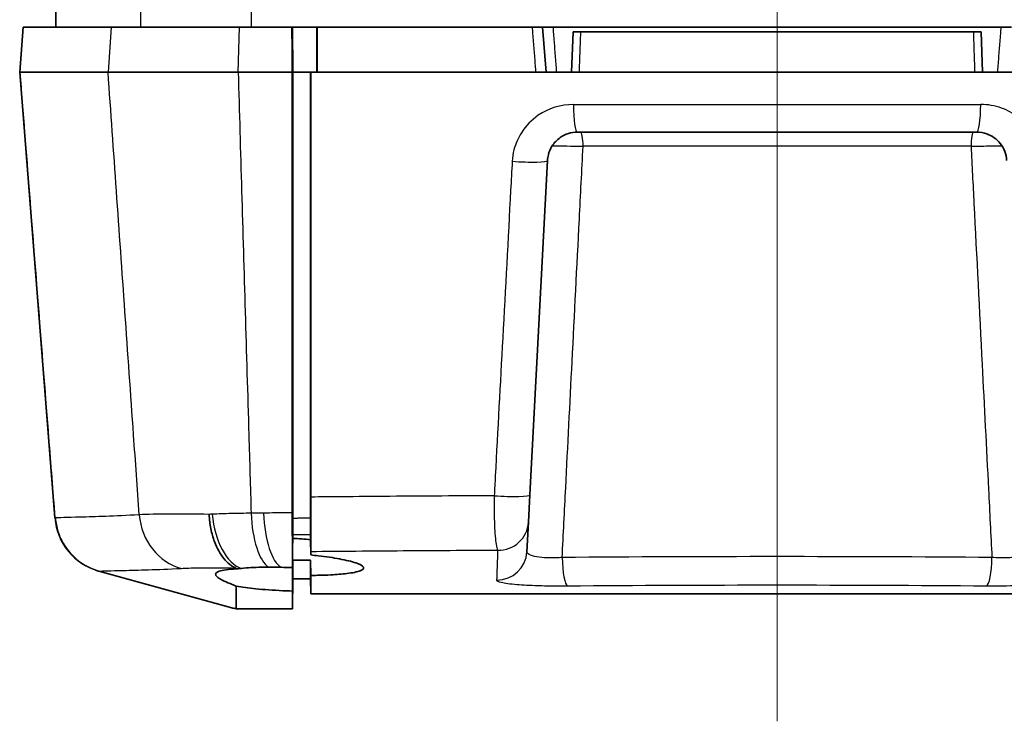
# Model space of a CAD drawing. Units: millimetres. Extents: x 0 to 2180, y 0 to 422.
# Drawn here: x 570 to 603, y 118 to 141 of the extents above; entities that cross this region are included whole.
import ezdxf

# ---------------------------------------------------------------- set-up
doc = ezdxf.new("R2010")
doc.units = ezdxf.units.MM
for name, color, linetype, lineweight in [('Centerline (ISO)', 131, 'Continuous', 18), ('Visible (ISO)', 7, 'Continuous', 35), ('Visible Narrow (ISO)', 7, 'Continuous', 25)]:
    doc.layers.add(name, color=color, linetype=linetype, lineweight=lineweight)

msp = doc.modelspace()

# ---------------------------------------------------------------- linework, layer by layer
at = {"layer": 'Centerline (ISO)', "linetype": 'Continuous'}
msp.add_line((595.1796, 153.2447), (595.1796, 117.5447), dxfattribs=at)
at = {"layer": 'Visible (ISO)'}
for p, q in [((571.1296, 141.1947), (571.134, 140.6947)), ((570.0476, 140.6947), (569.9296, 139.1947)), ((570.0518, 140.6947), (570.0476, 140.6947)), ((570.0518, 140.6947), (572.9824, 140.6947)), ((577.2549, 140.6947), (572.9824, 140.6947)), ((577.2549, 140.6947), (579.0058, 140.6947)), ((579.0195, 140.6947), (579.0058, 140.6947)), ((579.8326, 140.6947), (579.0195, 140.6947)), ((579.0195, 140.6947), (579.0326, 139.1947)), ((579.8444, 140.6947), (579.8326, 140.6947)), ((579.8326, 140.6947), (579.8326, 139.1947)), ((587.0133, 140.6947), (579.8444, 140.6947)), ((587.3615, 140.6947), (587.0133, 140.6947)), ((587.3615, 140.6947), (602.9976, 140.6947)), ((587.4796, 139.1947), (587.3615, 140.6947)), ((588.3767, 140.5447), (588.3296, 139.1947)), ((588.6373, 140.5447), (588.3767, 140.5447)), ((588.6373, 140.5447), (601.7219, 140.5447)), ((601.9825, 140.5447), (601.7219, 140.5447)), ((602.0296, 139.1947), (601.9825, 140.5447)), ((569.9296, 139.1947), (569.9338, 139.1947)), ((571.0997, 124.3272), (569.9296, 139.1947)), ((572.876, 139.1947), (569.9338, 139.1947)), ((572.876, 139.1947), (577.2126, 139.1947)), ((579.0164, 139.1947), (577.2126, 139.1947)), ((579.0164, 139.1947), (579.0326, 139.1947)), ((579.6296, 139.1947), (579.0326, 139.1947)), ((579.0326, 139.1947), (579.0326, 138.6947)), ((579.6296, 124.3185), (579.6296, 139.1947)), ((579.6414, 139.1947), (579.6296, 139.1947)), ((579.6414, 139.1947), (588.5899, 139.1947)), ((588.5899, 139.1947), (601.7693, 139.1947)), ((601.7693, 139.1947), (610.7178, 139.1947)), ((601.8354, 137.1947), (588.5237, 137.1947)), ((586.9406, 125.0946), (587.5251, 136.2471)), ((586.8931, 124.1876), (586.9406, 125.0946)), ((579.0326, 124.3127), (579.0242, 123.3525)), ((586.8413, 123.1998), (586.8931, 124.1876)), ((579.0224, 123.0092), (579.0305, 123.9376)), ((579.0296, 123.9706), (579.0296, 123.9705)), ((579.0298, 124.0005), (579.0298, 124.0004)), ((579.0314, 123.7179), (579.0314, 123.7696)), ((579.0314, 123.7179), (579.0314, 123.7696)), ((579.6296, 123.7754), (579.6296, 123.6006)), ((579.0314, 123.7179), (579.0314, 123.7174)), ((579.0314, 123.6826), (579.0314, 123.7174)), ((579.634, 123.0926), (579.6296, 123.6006)), ((579.6296, 122.9153), (579.6296, 122.2948)), ((579.6296, 122.9153), (579.634, 122.4109)), ((572.5641, 122.5527), (577.0797, 121.3127)), ((579.0226, 121.2947), (579.0313, 122.2948)), ((579.634, 121.7947), (579.6296, 122.2948)), ((610.7252, 121.7947), (579.634, 121.7947)), ((577.0793, 121.3128), (577.1447, 121.2947)), ((577.1447, 121.2947), (577.1449, 121.2947)), ((577.1449, 121.2947), (579.0226, 121.2947))]:
    msp.add_line(p, q, dxfattribs=at)
for points, knots in [([(579.0058, 140.6947), (579.0065, 140.5884), (579.0073, 140.482), (579.0108, 139.982), (579.0136, 139.5884), (579.0164, 139.1947)], [0.07527628, 0.07527628, 0.07527628, 0.07527628, 0.10729852, 0.10729852, 0.2258285, 0.2258285, 0.2258285, 0.2258285]), ([(579.8444, 139.1947), (579.8444, 139.4446), (579.8444, 139.6949), (579.8444, 140.1957), (579.8444, 140.4454), (579.8444, 140.6947)], [0.00150847, 0.00150847, 0.00150847, 0.00150847, 0.07671862, 0.07671862, 0.15176006, 0.15176006, 0.15176006, 0.15176006]), ([(579.0164, 139.1947), (579.0164, 139.0282), (579.0164, 138.8617), (579.0164, 138.6952), (579.0164, 133.967), (579.0164, 129.2337), (579.0164, 124.5)], [-1.9635814, -1.9635814, -1.9635814, -1.9635814, -1.9132825, -1.9132825, -1.9132825, -0.4853105, -0.4853105, -0.4853105, -0.4853105]), ([(579.0326, 124.3127), (579.0326, 126.536), (579.0326, 128.7615), (579.0326, 132.3711), (579.0326, 133.7563), (579.0326, 136.493), (579.0326, 137.8468), (579.0326, 139.1947)], [0.1489497, 0.1489497, 0.1489497, 0.1489497, 0.8179367, 0.8179367, 1.2344997, 1.2344997, 1.6409363, 1.6409363, 1.6409363, 1.6409363]), ([(579.6414, 125.0235), (579.6414, 126.3644), (579.6414, 127.7047), (579.6414, 130.7484), (579.6414, 132.4531), (579.6414, 135.8372), (579.6414, 137.5198), (579.6414, 139.1947)], [0.6030927, 0.6030927, 0.6030927, 0.6030927, 1.006957, 1.006957, 1.5210493, 1.5210493, 2.027601, 2.027601, 2.027601, 2.027601]), ([(579.0326, 138.6947), (579.0326, 136.1), (579.0326, 133.5049), (579.0326, 128.711), (579.0326, 126.5108), (579.0326, 124.3127)], [0.0501727, 0.0501727, 0.0501727, 0.0501727, 0.8312705, 0.8312705, 1.4933345, 1.4933345, 1.4933345, 1.4933345]), ([(587.5251, 136.2471), (587.5285, 136.3121), (587.5383, 136.3768), (587.5797, 136.5405), (587.6209, 136.6369), (587.7468, 136.8385), (587.841, 136.9376), (588.1171, 137.1306), (588.3196, 137.1947), (588.5237, 137.1947)], [0, 0, 0, 0, 0.03925036, 0.03925036, 0.10205093, 0.10205093, 0.18369168, 0.18369168, 0.30734537, 0.30734537, 0.30734537, 0.30734537]), ([(601.8354, 137.1947), (601.951, 137.1947), (602.0661, 137.1745), (602.3474, 137.0732), (602.5022, 136.9624), (602.7456, 136.6575), (602.8232, 136.455), (602.8341, 136.2471)], [0, 0, 0, 0, 0.06997356, 0.06997356, 0.18193124, 0.18193124, 0.30734273, 0.30734273, 0.30734273, 0.30734273]), ([(579.6414, 125.0235), (579.6414, 124.7769), (579.6408, 124.5373), (579.6384, 124.1293), (579.6368, 123.9588), (579.634, 123.7398), (579.6331, 123.6749), (579.632, 123.6155)], [0, 0, 0, 0, 0.07423428, 0.07423428, 0.13712511, 0.13712511, 0.16670851, 0.16670851, 0.16670851, 0.16670851]), ([(576.2423, 124.4458), (576.2425, 124.4419), (576.2428, 124.438), (576.253, 124.2758), (576.2736, 124.1196), (576.335, 123.8182), (576.3757, 123.674), (576.507, 123.3187), (576.6117, 123.1271), (576.8556, 122.824), (576.9925, 122.7153), (577.1365, 122.6555)], [-0.25285149, -0.25285149, -0.25285149, -0.25285149, -0.25168045, -0.25168045, -0.20399914, -0.20399914, -0.15632141, -0.15632141, -0.07814059, -0.07814059, 0, 0, 0, 0]), ([(579.0242, 123.3525), (579.0231, 123.4225), (579.0221, 123.497), (579.0196, 123.7132), (579.0184, 123.8617), (579.0168, 124.1738), (579.0164, 124.3356), (579.0164, 124.5)], [0.14066905, 0.14066905, 0.14066905, 0.14066905, 0.16913921, 0.16913921, 0.21904386, 0.21904386, 0.26864386, 0.26864386, 0.26864386, 0.26864386]), ([(579.0326, 124.3127), (579.0326, 124.2392), (579.0324, 124.1678), (579.0316, 124.0405), (579.0311, 123.9851), (579.0305, 123.9376)], [0, 0, 0, 0, 0.022129757, 0.022129757, 0.042783668, 0.042783668, 0.042783668, 0.042783668]), ([(579.0305, 123.9376), (579.0309, 123.9688), (579.0313, 124.0035), (579.0319, 124.0819), (579.0321, 124.1256), (579.0325, 124.2172), (579.0326, 124.2645), (579.0326, 124.3127)], [0.037737716, 0.037737716, 0.037737716, 0.037737716, 0.051379983, 0.051379983, 0.066040564, 0.066040564, 0.080565866, 0.080565866, 0.080565866, 0.080565866]), ([(579.6296, 124.3185), (579.6296, 124.2447), (579.6294, 124.173), (579.6288, 124.0713), (579.6285, 124.0378), (579.6282, 124.0067)], [0, 0, 0, 0, 0.022223681, 0.022223681, 0.03416471, 0.03416471, 0.03416471, 0.03416471]), ([(579.0305, 123.9376), (579.0305, 123.9318), (579.0305, 123.926), (579.0308, 123.882), (579.031, 123.8499), (579.0313, 123.7991), (579.0314, 123.7806), (579.0314, 123.7696)], [0.042700609, 0.042700609, 0.042700609, 0.042700609, 0.045256996, 0.045256996, 0.062589885, 0.062589885, 0.080131315, 0.080131315, 0.080131315, 0.080131315]), ([(579.0314, 123.7696), (579.0314, 123.786), (579.0312, 123.8188), (579.0308, 123.8878), (579.0306, 123.9115), (579.0305, 123.9376)], [0, 0, 0, 0, 0.02616622, 0.02616622, 0.037566529, 0.037566529, 0.037566529, 0.037566529]), ([(579.6282, 124.0067), (579.6284, 123.9773), (579.6286, 123.95), (579.6291, 123.887), (579.6293, 123.8551), (579.6295, 123.8046), (579.6296, 123.7863), (579.6296, 123.7754)], [0.034112104, 0.034112104, 0.034112104, 0.034112104, 0.045376026, 0.045376026, 0.062623784, 0.062623784, 0.080063, 0.080063, 0.080063, 0.080063]), ([(579.0314, 123.6826), (579.0302, 123.547), (579.029, 123.4115), (579.0275, 123.2421), (579.0272, 123.2083), (579.0269, 123.1745), (579.0255, 123.0051), (579.024, 122.8358), (579.0225, 122.6665)], [0, 0, 0, 0, 0.04066019, 0.04066019, 0.05081545, 0.05081545, 0.05081545, 0.10161848, 0.10161848, 0.10161848, 0.10161848]), ([(579.632, 123.6155), (579.6326, 123.5304), (579.633, 123.4565), (579.6338, 123.3084), (579.634, 123.2466), (579.634, 123.2106)], [0.01641902, 0.01641902, 0.01641902, 0.01641902, 0.05870049, 0.05870049, 0.11809227, 0.11809227, 0.11809227, 0.11809227]), ([(579.0215, 123.0413), (579.022, 123.0973), (579.0225, 123.159), (579.0234, 123.2664), (579.0238, 123.3086), (579.0242, 123.3525)], [0.056620183, 0.056620183, 0.056620183, 0.056620183, 0.086282596, 0.086282596, 0.1041636, 0.1041636, 0.1041636, 0.1041636]), ([(579.0226, 121.8896), (579.024, 122.0577), (579.0255, 122.2257), (579.027, 122.3938), (579.0273, 122.4301), (579.0276, 122.4664), (579.0291, 122.6345), (579.0302, 122.7663), (579.0314, 122.8981)], [-0.02190005, -0.02190005, -0.02190005, -0.02190005, 0.0285237, 0.0285237, 0.0285237, 0.03942108, 0.03942108, 0.07895361, 0.07895361, 0.07895361, 0.07895361]), ([(579.0247, 122.9228), (579.1624, 122.9188), (579.3, 122.9163), (579.501, 122.915), (579.5656, 122.915), (579.6296, 122.9153)], [-0.952176196, -0.952176196, -0.952176196, -0.952176196, -0.910819636, -0.910819636, -0.890962346, -0.890962346, -0.890962346, -0.890962346]), ([(579.634, 122.4109), (579.7114, 122.4113), (579.7877, 122.4122), (580.0169, 122.4165), (580.1645, 122.4216), (580.5026, 122.4391), (580.6815, 122.4536), (581.0344, 122.4965), (581.1861, 122.5272), (581.3785, 122.6007), (581.4148, 122.6429), (581.3626, 122.7339), (581.2758, 122.7817), (580.9979, 122.875), (580.8146, 122.9198), (580.383, 123.0007), (580.142, 123.0365), (579.7997, 123.0759), (579.7174, 123.0845), (579.634, 123.0926)], [-0.89636492, -0.89636492, -0.89636492, -0.89636492, -0.87232636, -0.87232636, -0.82290566, -0.82290566, -0.75191073, -0.75191073, -0.65885044, -0.65885044, -0.56371566, -0.56371566, -0.46939506, -0.46939506, -0.37991555, -0.37991555, -0.29536542, -0.29536542, -0.26927618, -0.26927618, -0.26927618, -0.26927618]), ([(572.4617, 122.5838), (572.4617, 122.5838), (572.4617, 122.5838), (572.4618, 122.5838), (572.462, 122.5837), (572.463, 122.5834), (572.4639, 122.5831), (572.4693, 122.5813), (572.4769, 122.5788), (572.5051, 122.5698), (572.5305, 122.562), (572.5641, 122.5527)], [0.072973498, 0.072973498, 0.072973498, 0.072973498, 0.074619362, 0.074619362, 0.078918508, 0.078918508, 0.0865001, 0.0865001, 0.109756992, 0.109756992, 0.145936913, 0.145936913, 0.145936913, 0.145936913]), ([(577.1615, 122.6262), (577.0272, 122.6197), (576.9093, 122.6097), (576.7154, 122.5832), (576.6386, 122.5671), (576.5475, 122.5363), (576.5205, 122.5237), (576.4842, 122.4984), (576.4727, 122.4861), (576.4592, 122.4582), (576.4586, 122.4425), (576.4733, 122.4006), (576.497, 122.3731), (576.6137, 122.2821), (576.7522, 122.2121), (577.0065, 122.11), (577.0767, 122.0835), (577.152, 122.0565)], [0.03898491, 0.03898491, 0.03898491, 0.03898491, 0.09800387, 0.09800387, 0.15478575, 0.15478575, 0.18864528, 0.18864528, 0.21710249, 0.21710249, 0.24905837, 0.24905837, 0.29767877, 0.29767877, 0.39790722, 0.39790722, 0.43207778, 0.43207778, 0.43207778, 0.43207778]), ([(577.1365, 122.6555), (577.1431, 122.6527), (577.1483, 122.65), (577.1591, 122.6427), (577.1616, 122.6384), (577.1616, 122.6345)], [0.70753318, 0.70753318, 0.70753318, 0.70753318, 0.717026589, 0.717026589, 0.733786336, 0.733786336, 0.733786336, 0.733786336]), ([(577.3202, 122.645), (577.5199, 122.6658), (577.7463, 122.6801), (578.0687, 122.6874), (578.1472, 122.6883), (578.227, 122.6884)], [0, 0, 0, 0, 0.08048419, 0.08048419, 0.10575436, 0.10575436, 0.10575436, 0.10575436]), ([(578.227, 122.6884), (578.2947, 122.6885), (578.3633, 122.6879), (578.5026, 122.6858), (578.5733, 122.6841), (578.6445, 122.6821)], [0, 0, 0, 0, 0.021384633, 0.021384633, 0.042992201, 0.042992201, 0.042992201, 0.042992201]), ([(579.634, 121.7947), (579.634, 121.8355), (579.634, 122.0266), (579.634, 122.3812), (579.634, 122.3959), (579.634, 122.4109)], [-1.75561956, -1.75561956, -1.75561956, -1.75561956, -0.87805984, -0.87805984, -0.84082712, -0.84082712, -0.84082712, -0.84082712]), ([(577.152, 122.0565), (577.3384, 122.0215), (577.5561, 121.9911), (578.0765, 121.9369), (578.3819, 121.9154), (578.8059, 121.8965), (578.9142, 121.8926), (579.0226, 121.8896)], [0.01876194, 0.01876194, 0.01876194, 0.01876194, 0.10159548, 0.10159548, 0.19744431, 0.19744431, 0.23002912, 0.23002912, 0.23002912, 0.23002912])]:
    msp.add_open_spline(points, degree=3, knots=knots, dxfattribs=at)
for points in [[(579.6282, 124.0067), (579.6287, 123.9599), (579.6291, 123.9131), (579.6296, 123.8663)], [(579.6296, 123.6006), (579.4348, 123.6195), (579.2337, 123.6349), (579.0311, 123.6459)], [(579.634, 123.0926), (579.634, 123.1311), (579.634, 123.1704), (579.634, 123.2106)], [(579.0216, 122.9276), (579.0226, 122.9867), (579.0226, 123.0336), (579.0215, 123.0413)], [(579.0227, 122.779), (579.0229, 122.8194), (579.0227, 122.8691), (579.0216, 122.9276)], [(579.0225, 122.7003), (579.0225, 122.7206), (579.0226, 122.7469), (579.0227, 122.779)], [(579.0314, 122.8981), (579.0291, 122.8981), (579.0268, 122.8982), (579.0245, 122.8982)], [(579.0313, 122.2948), (579.0313, 122.336), (579.0313, 122.5302), (579.0314, 122.876)], [(579.0314, 122.876), (579.0313, 122.5302), (579.0313, 122.336), (579.0313, 122.2948)], [(579.0314, 122.876), (579.0314, 122.8833), (579.0314, 122.8906), (579.0314, 122.8981)], [(577.3202, 122.645), (577.2651, 122.6393), (577.2121, 122.633), (577.1615, 122.6262)], [(577.1616, 122.6345), (577.1615, 122.6317), (577.1615, 122.629), (577.1615, 122.6262)], [(579.0225, 122.6665), (578.8959, 122.6733), (578.7696, 122.6785), (578.6445, 122.6821)], [(579.0225, 122.6863), (579.0225, 122.6906), (579.0225, 122.6953), (579.0225, 122.7003)], [(579.0225, 122.6863), (579.0225, 122.6797), (579.0225, 122.6731), (579.0225, 122.6665)], [(579.6296, 122.2948), (579.4301, 122.2948), (579.2307, 122.2948), (579.0313, 122.2948)], [(577.152, 122.0565), (577.1449, 121.5972), (577.1453, 121.3426), (577.1449, 121.2947)], [(579.0226, 121.8896), (579.0226, 121.8826), (579.0226, 121.8757), (579.0226, 121.8689)], [(579.0226, 121.8689), (579.0226, 121.5274), (579.0226, 121.3356), (579.0226, 121.2947)]]:
    msp.add_open_spline(points, degree=3, dxfattribs=at)
at = {"layer": 'Visible Narrow (ISO)'}
for p, q in [((571.1332, 141.1947), (571.1375, 140.6947)), ((573.9577, 141.1947), (573.9616, 140.6947)), ((577.6437, 141.1947), (577.6453, 140.6947)), ((569.9338, 139.1947), (570.0518, 140.6947)), ((572.9824, 140.6947), (572.876, 139.1947)), ((577.2125, 139.1947), (577.2549, 140.6947)), ((588.3881, 138.1163), (601.9711, 138.1163)), ((601.6465, 136.7209), (588.7127, 136.7209)), ((579.0227, 122.779), (579.0314, 123.7696)), ((579.0225, 122.7003), (579.0314, 123.7174)), ((579.0226, 121.8689), (579.0314, 122.876))]:
    msp.add_line(p, q, dxfattribs=at)
for centre, major_axis, ratio, start_param, end_param in [((588.5237, 138.1947), (0, -1), 0.1360608, 4.7909288, 6.2831853), ((601.8354, 138.1947), (0, -1), 0.1360608, 0, 1.4922565), ((588.6306, 136.6947), (0, 0.5), 0.1643157, 4.7647489, 6.2831853), ((601.7286, 136.6947), (0, 0.5), 0.1643157, 0, 1.5184364), ((586.5265, 136.2994), (0.9986, -0.0523), 0.0889428, 4.5389865, 6.2831853), ((585.942, 125.1469), (0.9986, -0.0523), 0.0900191, 4.5233429, 6.2831853), ((575.7124, 124.5915), (0.1362, -1.9954), 0.9023058, 4.7294569, 5.9879743), ((577.4408, 124.6079), (0.122, -1.9963), 0.5502017, 4.7575788, 6.0632549), ((578.3606, 124.6407), (0.0264, -1.9998), 0.3598861, 4.7861854, 6.0599511), ((578.7557, 124.6458), (0.0253, -1.9998), 0.3514217, 4.7864839, 6.088388), ((573.0935, 124.4842), (-1.9938, -0.1569), 0.9999707, 0, 1.225126), ((573.096, 124.4847), (-0.0288, -1.9998), 0.9994746, 4.8053236, 6.0302505), ((585.8945, 124.2399), (0.9986, -0.0523), 0.9847504, 4.7342281, 6.2831853), ((585.8427, 123.2521), (0.9986, -0.0523), 0.9951153, 4.7525864, 6.2831853), ((588.2003, 123.0604), (0.0083, -1), 0.1858406, 4.7632054, 6.2071475), ((602.1589, 123.0604), (-0.0083, -1), 0.1858406, 0.0760379, 1.5199799)]:
    msp.add_ellipse(centre, major_axis=major_axis, ratio=ratio, start_param=start_param, end_param=end_param, dxfattribs=at)
for points, knots in [([(587.0133, 140.6947), (587.0192, 140.6198), (587.0252, 140.545), (587.045, 140.2945), (587.0589, 140.1189), (587.0729, 139.9433), (587.0867, 139.7682), (587.1006, 139.5931), (587.1204, 139.3435), (587.1263, 139.2691), (587.1322, 139.1947)], [0.03044146, 0.03044146, 0.03044146, 0.03044146, 0.05306866, 0.05306866, 0.10613733, 0.10613733, 0.10613733, 0.15906264, 0.15906264, 0.18154739, 0.18154739, 0.18154739, 0.18154739]), ([(587.8347, 139.1947), (587.8289, 139.27), (587.823, 139.3452), (587.8034, 139.5964), (587.7897, 139.7724), (587.776, 139.9484), (587.7623, 140.1231), (587.7487, 140.2979), (587.7293, 140.5467), (587.7235, 140.6207), (587.7177, 140.6947)], [-0.18159041, -0.18159041, -0.18159041, -0.18159041, -0.15884614, -0.15884614, -0.10565427, -0.10565427, -0.10565427, -0.05282713, -0.05282713, -0.03044881, -0.03044881, -0.03044881, -0.03044881]), ([(588.5899, 139.1947), (588.5921, 139.2564), (588.5942, 139.318), (588.6021, 139.5419), (588.6078, 139.7042), (588.6135, 139.8665), (588.6192, 140.0298), (588.6249, 140.1932), (588.6329, 140.4193), (588.6351, 140.482), (588.6373, 140.5447)], [0.0302264, 0.0302264, 0.0302264, 0.0302264, 0.04873691, 0.04873691, 0.09747383, 0.09747383, 0.09747383, 0.14653604, 0.14653604, 0.16537183, 0.16537183, 0.16537183, 0.16537183]), ([(601.7219, 140.5447), (601.7241, 140.4824), (601.7263, 140.42), (601.7342, 140.195), (601.7399, 140.0324), (601.7456, 139.8697), (601.7513, 139.7071), (601.757, 139.5444), (601.7649, 139.3194), (601.7671, 139.2571), (601.7693, 139.1947)], [-0.16526966, -0.16526966, -0.16526966, -0.16526966, -0.14654671, -0.14654671, -0.09769744, -0.09769744, -0.09769744, -0.04884872, -0.04884872, -0.03012423, -0.03012423, -0.03012423, -0.03012423]), ([(602.6414, 140.6947), (602.6356, 140.6203), (602.6298, 140.5458), (602.6104, 140.2963), (602.5967, 140.1211), (602.583, 139.946), (602.5694, 139.7704), (602.5557, 139.5949), (602.5361, 139.3445), (602.5303, 139.2696), (602.5245, 139.1947)], [0.03043519, 0.03043519, 0.03043519, 0.03043519, 0.05293933, 0.05293933, 0.10587866, 0.10587866, 0.10587866, 0.15894472, 0.15894472, 0.1815768, 0.1815768, 0.1815768, 0.1815768]), ([(569.9338, 139.1947), (570.0404, 137.839), (570.1471, 136.4834), (570.3603, 133.7721), (570.467, 132.4164), (570.5736, 131.0608), (570.6803, 129.7049), (570.7869, 128.3491), (570.9635, 126.1048), (571.0334, 125.2163), (571.1032, 124.3278)], [0.000013, 0.000013, 0.000013, 0.000013, 0.4091433, 0.4091433, 0.8182866, 0.8182866, 0.8182866, 1.2274761, 1.2274761, 1.4956183, 1.4956183, 1.4956183, 1.4956183]), ([(573.9146, 124.4346), (573.8522, 125.3206), (573.7899, 126.2065), (573.6311, 128.4629), (573.5346, 129.8333), (573.4382, 131.2036), (573.3437, 132.5465), (573.2492, 133.8893), (573.0618, 136.553), (572.9689, 137.8738), (572.876, 139.1947)], [-1.4914984, -1.4914984, -1.4914984, -1.4914984, -1.2241118, -1.2241118, -0.810533, -0.810533, -0.810533, -0.4052665, -0.4052665, -0.0066324, -0.0066324, -0.0066324, -0.0066324]), ([(577.2126, 139.1947), (577.2514, 137.8738), (577.2902, 136.553), (577.3685, 133.8893), (577.408, 132.5465), (577.4474, 131.2036), (577.4877, 129.8333), (577.528, 128.4629), (577.5937, 126.2229), (577.6193, 125.3534), (577.6448, 124.4838)], [0.0066324, 0.0066324, 0.0066324, 0.0066324, 0.4052665, 0.4052665, 0.810533, 0.810533, 0.810533, 1.2241118, 1.2241118, 1.4865481, 1.4865481, 1.4865481, 1.4865481]), ([(588.3881, 138.1163), (587.9714, 138.1163), (587.5582, 137.988), (586.9947, 137.6019), (586.8024, 137.4038), (586.5453, 137.0006), (586.4611, 136.8078), (586.3766, 136.4803), (586.3566, 136.3511), (586.3496, 136.2209)], [-0.30734537, -0.30734537, -0.30734537, -0.30734537, -0.18369168, -0.18369168, -0.10205093, -0.10205093, -0.03925036, -0.03925036, 0, 0, 0, 0]), ([(604.0096, 136.2209), (603.9872, 136.6367), (603.8287, 137.0418), (603.3319, 137.6516), (603.0159, 137.8732), (602.4419, 138.0759), (602.2069, 138.1163), (601.9711, 138.1163)], [-0.30734273, -0.30734273, -0.30734273, -0.30734273, -0.18193124, -0.18193124, -0.06997356, -0.06997356, 0, 0, 0, 0]), ([(587.6808, 136.7327), (587.7462, 136.7345), (587.8347, 136.7353), (588.0788, 136.7348), (588.2468, 136.7325), (588.5178, 136.7265), (588.6164, 136.7239), (588.7127, 136.7209)], [0.025809162, 0.025809162, 0.025809162, 0.025809162, 0.045654624, 0.045654624, 0.072032851, 0.072032851, 0.086689454, 0.086689454, 0.086689454, 0.086689454]), ([(588.0151, 123.008), (588.0544, 123.7818), (588.0938, 124.5555), (588.2045, 126.7323), (588.2758, 128.1353), (588.3472, 129.5384), (588.4278, 131.1224), (588.5084, 132.7064), (588.6302, 135.1006), (588.6714, 135.9107), (588.7127, 136.7209)], [0.1894164, 0.1894164, 0.1894164, 0.1894164, 0.4223199, 0.4223199, 0.8446398, 0.8446398, 0.8446398, 1.3214113, 1.3214113, 1.5652599, 1.5652599, 1.5652599, 1.5652599]), ([(601.6465, 136.7209), (601.7106, 136.7229), (601.7757, 136.7247), (601.9445, 136.729), (602.0479, 136.7311), (602.2732, 136.7345), (602.3911, 136.7353), (602.5645, 136.7349), (602.628, 136.7341), (602.6783, 136.7327)], [0, 0, 0, 0, 0.009755349, 0.009755349, 0.025363909, 0.025363909, 0.045655035, 0.045655035, 0.060879557, 0.060879557, 0.060879557, 0.060879557]), ([(601.6465, 136.7209), (601.6788, 136.0867), (601.7111, 135.4524), (601.8346, 133.0261), (601.9257, 131.2339), (602.0169, 129.4419), (602.0875, 128.0549), (602.158, 126.6679), (602.2671, 124.5233), (602.3056, 123.7657), (602.3441, 123.008)], [-1.5652599, -1.5652599, -1.5652599, -1.5652599, -1.3743659, -1.3743659, -0.8349525, -0.8349525, -0.8349525, -0.4174762, -0.4174762, -0.1894164, -0.1894164, -0.1894164, -0.1894164]), ([(586.3496, 136.2209), (586.3325, 135.902), (586.3153, 135.5831), (586.2098, 133.6207), (586.1214, 131.9773), (586.033, 130.3339), (585.9504, 128.7983), (585.8678, 127.2627), (585.7733, 125.5076), (585.7615, 125.288), (585.7497, 125.0684)], [-1.5182034, -1.5182034, -1.5182034, -1.5182034, -1.4220158, -1.4220158, -0.9263274, -0.9263274, -0.9263274, -0.4631637, -0.4631637, -0.3969258, -0.3969258, -0.3969258, -0.3969258]), ([(585.7497, 125.0684), (584.5816, 125.0625), (583.4219, 125.0553), (582.2737, 125.0465), (581.7249, 125.0423), (581.1788, 125.0378), (580.3031, 125.0299), (579.9717, 125.0268), (579.6414, 125.0235)], [2.49065713, 2.49065713, 2.49065713, 2.49065713, 2.8332718, 2.8332718, 2.8332718, 2.99703302, 2.99703302, 3.0972857, 3.0972857, 3.0972857, 3.0972857]), ([(585.7497, 125.0684), (585.7438, 124.7139), (585.7472, 124.3692), (585.7708, 123.815), (585.7895, 123.5968), (585.8289, 123.3564), (585.8461, 123.2911), (585.8648, 123.2556)], [-0.13337895, -0.13337895, -0.13337895, -0.13337895, -0.07990526, -0.07990526, -0.03073279, -0.03073279, 0, 0, 0, 0]), ([(573.9146, 124.4346), (573.0872, 124.382), (572.4309, 124.3665), (571.493, 124.34), (571.2106, 124.3331), (571.1203, 124.3273)], [-1.0740518, -1.0740518, -1.0740518, -1.0740518, -0.5370259, -0.5370259, -0.0007615, -0.0007615, -0.0007615, -0.0007615]), ([(576.2423, 124.4458), (575.7659, 124.4529), (575.3303, 124.4558), (574.5333, 124.453), (574.183, 124.4474), (573.9146, 124.4346)], [-0.25545455, -0.25545455, -0.25545455, -0.25545455, -0.13272046, -0.13272046, 0, 0, 0, 0]), ([(577.6448, 124.4838), (577.4177, 124.4816), (577.1952, 124.4777), (576.7625, 124.4667), (576.5521, 124.4595), (576.349, 124.4506)], [-0.10373475, -0.10373475, -0.10373475, -0.10373475, -0.05186738, -0.05186738, 0, 0, 0, 0]), ([(578.0567, 124.4889), (577.9879, 124.4881), (577.9192, 124.4872), (577.7819, 124.4855), (577.7133, 124.4847), (577.6448, 124.4838)], [-0.042276966, -0.042276966, -0.042276966, -0.042276966, -0.021138483, -0.021138483, 0, 0, 0, 0]), ([(579.0164, 124.5), (578.829, 124.4979), (578.642, 124.4958), (578.4554, 124.4936), (578.3223, 124.4921), (578.1894, 124.4905), (578.0567, 124.4889)], [-0.140226187, -0.140226187, -0.140226187, -0.140226187, -0.083061021, -0.083061021, -0.083061021, -0.042276966, -0.042276966, -0.042276966, -0.042276966]), ([(571.1032, 124.3278), (571.102, 124.3278), (571.1011, 124.3278), (571.1, 124.3276), (571.0997, 124.3274), (571.0997, 124.3272)], [0, 0, 0, 0, 0.007890907, 0.007890907, 0.015781814, 0.015781814, 0.015781814, 0.015781814]), ([(571.1203, 124.3273), (571.117, 124.3274), (571.114, 124.3275), (571.1082, 124.3277), (571.1056, 124.3278), (571.1032, 124.3278)], [-0.039888907, -0.039888907, -0.039888907, -0.039888907, -0.020327593, -0.020327593, 0, 0, 0, 0]), ([(571.1203, 124.3273), (571.1206, 124.3235), (571.1209, 124.3197), (571.1336, 124.1696), (571.162, 124.0251), (571.2499, 123.745), (571.3091, 123.6102), (571.5127, 123.2576), (571.6857, 123.0598), (572.0976, 122.7416), (572.3327, 122.6243), (572.5835, 122.5554)], [-0.00113753, -0.00113753, -0.00113753, -0.00113753, 0, 0, 0.04404645, 0.04404645, 0.0880928, 0.0880928, 0.16622198, 0.16622198, 0.24435078, 0.24435078, 0.24435078, 0.24435078]), ([(579.6296, 124.3185), (579.5756, 124.318), (579.5216, 124.3175), (579.4677, 124.3169), (579.4192, 124.3165), (579.3706, 124.316), (579.2737, 124.3151), (579.2252, 124.3146), (579.1767, 124.3141), (579.1287, 124.3136), (579.0806, 124.3132), (579.0326, 124.3127)], [-0.01691036, -0.01691036, -0.01691036, -0.01691036, 0, 0, 0, 0.015226225, 0.015226225, 0.03045245, 0.03045245, 0.03045245, 0.045565443, 0.045565443, 0.045565443, 0.045565443]), ([(579.0314, 123.7696), (579.0433, 123.7698), (579.0553, 123.7699), (579.1588, 123.7709), (579.2505, 123.7718), (579.3423, 123.7727), (579.3902, 123.7731), (579.4382, 123.7736), (579.534, 123.7745), (579.5818, 123.775), (579.6296, 123.7754)], [-0.063393494, -0.063393494, -0.063393494, -0.063393494, -0.059593426, -0.059593426, -0.03045245, -0.03045245, -0.03045245, -0.015226225, -0.015226225, -0.000083668, -0.000083668, -0.000083668, -0.000083668]), ([(579.634, 123.2106), (580.1317, 123.2156), (580.6323, 123.2201), (581.6604, 123.2289), (582.1882, 123.233), (582.7185, 123.2368), (583.7586, 123.2442), (584.8081, 123.2504), (585.8648, 123.2556)], [-3.15394759, -3.15394759, -3.15394759, -3.15394759, -2.99703302, -2.99703302, -2.8332718, -2.8332718, -2.8332718, -2.51208166, -2.51208166, -2.51208166, -2.51208166]), ([(585.8648, 123.2556), (585.8627, 123.197), (585.8607, 123.1401), (585.8538, 122.9432), (585.8494, 122.8129), (585.8453, 122.6943), (585.8396, 122.5249), (585.8347, 122.3791), (585.8308, 122.257)], [-1.54253661, -1.54253661, -1.54253661, -1.54253661, -1.44242634, -1.44242634, -1.18481638, -1.18481638, -1.18481638, -0.81714779, -0.81714779, -0.81714779, -0.81714779]), ([(588.0151, 123.008), (587.9514, 123.0029), (587.8865, 122.9991), (587.7181, 122.9927), (587.6147, 122.9922), (587.3891, 122.9997), (587.2706, 123.0103), (587.0597, 123.0454), (586.9718, 123.0715), (586.8647, 123.1317), (586.8395, 123.1648), (586.8413, 123.1998)], [0, 0, 0, 0, 0.03877137, 0.03877137, 0.10080555, 0.10080555, 0.18144999, 0.18144999, 0.2712474, 0.2712474, 0.35221342, 0.35221342, 0.35221342, 0.35221342]), ([(603.5179, 123.1998), (603.5188, 123.1823), (603.513, 123.1652), (603.4807, 123.1231), (603.4437, 123.0993), (603.3231, 123.052), (603.2287, 123.0307), (602.9695, 122.9976), (602.7922, 122.9904), (602.5213, 122.9964), (602.4316, 123.001), (602.3441, 123.008)], [0, 0, 0, 0, 0.0404864, 0.0404864, 0.10526465, 0.10526465, 0.18947636, 0.18947636, 0.29895159, 0.29895159, 0.3522128, 0.3522128, 0.3522128, 0.3522128]), ([(602.3441, 123.008), (599.9845, 123.0271), (597.583, 123.0369), (595.1815, 123.0369), (592.7787, 123.0369), (590.3759, 123.0271), (588.0151, 123.008)], [0.9017605, 0.9017605, 0.9017605, 0.9017605, 1.6035944, 1.6035944, 1.6035944, 2.3057943, 2.3057943, 2.3057943, 2.3057943]), ([(572.5656, 122.5551), (572.5656, 122.5554), (572.5657, 122.5555), (572.5665, 122.5557), (572.5671, 122.5558), (572.568, 122.5558)], [-0.015781814, -0.015781814, -0.015781814, -0.015781814, -0.007890907, -0.007890907, 0, 0, 0, 0]), ([(572.568, 122.5558), (572.5701, 122.5558), (572.5725, 122.5557), (572.5777, 122.5556), (572.5805, 122.5555), (572.5835, 122.5554)], [0, 0, 0, 0, 0.020327593, 0.020327593, 0.040399951, 0.040399951, 0.040399951, 0.040399951]), ([(572.5851, 122.555), (572.6749, 122.5598), (572.948, 122.5654), (573.8578, 122.5878), (574.4904, 122.6005), (575.3189, 122.6467)], [0.0002399, 0.0002399, 0.0002399, 0.0002399, 0.5370259, 0.5370259, 1.0740518, 1.0740518, 1.0740518, 1.0740518]), ([(575.4155, 122.6513), (575.6055, 122.6589), (575.8413, 122.6633), (576.4119, 122.6656), (576.7583, 122.6626), (577.1365, 122.6555)], [0.01998625, 0.01998625, 0.01998625, 0.01998625, 0.13272046, 0.13272046, 0.2619753, 0.2619753, 0.2619753, 0.2619753]), ([(585.8308, 122.257), (585.8299, 122.2301), (585.8831, 122.2038), (586.1023, 122.1536), (586.2801, 122.1305), (586.705, 122.0956), (586.9429, 122.083), (587.3948, 122.0682), (587.6015, 122.0643), (587.9379, 122.062), (588.0674, 122.0621), (588.1944, 122.0632)], [-0.35221342, -0.35221342, -0.35221342, -0.35221342, -0.2712474, -0.2712474, -0.18144999, -0.18144999, -0.10080555, -0.10080555, -0.03877137, -0.03877137, 0, 0, 0, 0]), ([(602.1648, 122.0632), (602.3393, 122.0617), (602.5184, 122.0621), (603.0596, 122.0689), (603.415, 122.0814), (603.9362, 122.1166), (604.1267, 122.1363), (604.3719, 122.177), (604.4478, 122.1967), (604.5159, 122.2303), (604.5288, 122.2436), (604.5284, 122.257)], [-0.3522128, -0.3522128, -0.3522128, -0.3522128, -0.29895159, -0.29895159, -0.18947636, -0.18947636, -0.10526465, -0.10526465, -0.0404864, -0.0404864, 0, 0, 0, 0]), ([(588.1944, 122.0632), (590.496, 122.0824), (592.8387, 122.0922), (595.1814, 122.0922), (597.5229, 122.0922), (599.8644, 122.0824), (602.1648, 122.0632)], [-2.3057943, -2.3057943, -2.3057943, -2.3057943, -1.6035944, -1.6035944, -1.6035944, -0.9017605, -0.9017605, -0.9017605, -0.9017605])]:
    msp.add_open_spline(points, degree=3, knots=knots, dxfattribs=at)
for points in [[(576.349, 124.4506), (576.3132, 124.4491), (576.2776, 124.4475), (576.2423, 124.4458)], [(579.6296, 123.8663), (579.6304, 123.7827), (579.6312, 123.6991), (579.632, 123.6155)], [(572.5641, 122.5527), (572.5648, 122.5525), (572.5654, 122.5526), (572.5659, 122.553)], [(572.5659, 122.553), (572.5658, 122.5536), (572.5657, 122.5543), (572.5656, 122.5551)], [(572.5835, 122.5554), (572.5841, 122.5553), (572.5846, 122.5551), (572.5851, 122.555)], [(572.5851, 122.555), (574.083, 122.141), (575.5821, 121.7266), (577.0793, 121.3128)], [(575.3189, 122.6467), (575.3497, 122.6484), (575.3817, 122.6499), (575.4155, 122.6513)], [(577.1616, 122.6345), (577.1684, 122.635), (577.1753, 122.6355), (577.1822, 122.636)], [(577.1822, 122.636), (577.2276, 122.6392), (577.2736, 122.6422), (577.3202, 122.645)], [(578.6445, 122.6821), (578.7703, 122.6835), (578.8963, 122.6849), (579.0225, 122.6863)]]:
    msp.add_open_spline(points, degree=3, dxfattribs=at)

doc.saveas('drawing.dxf')
